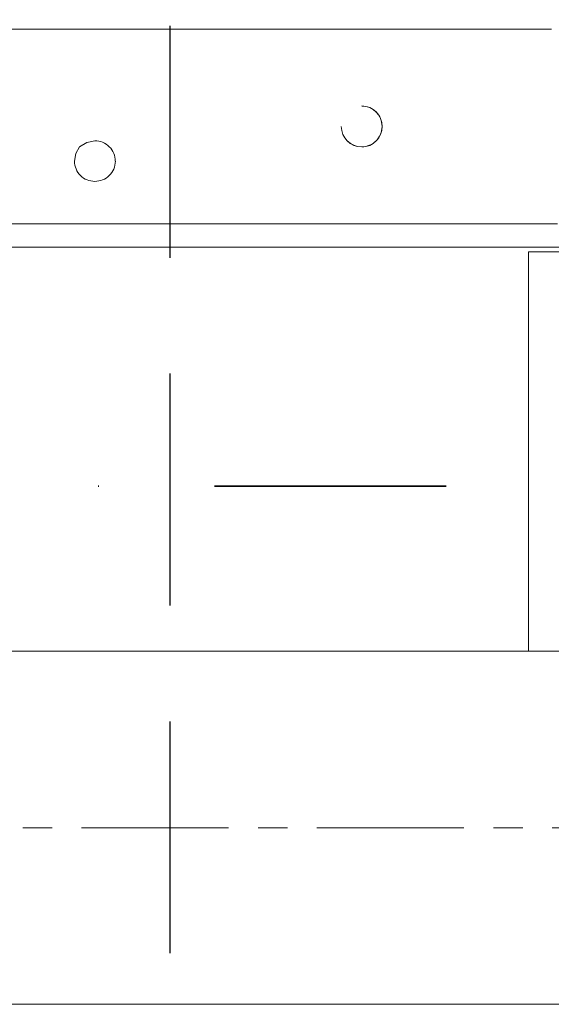
# Model space of a CAD drawing. Units: millimetres. Extents: x -8648 to 20659, y -34386 to 121930.
# Drawn here: x -2260 to -2146, y -31978 to -31766 of the extents above; entities that cross this region are included whole.
import ezdxf

# ---------------------------------------------------------------- set-up
doc = ezdxf.new("R2010")
doc.units = ezdxf.units.MM
for name, pattern in [('ACHSEN', [50.8, 31.75, -6.35, 6.35, -6.35]), ('DASHED', [0.75, 0.5, -0.25]), ('DIVIDE2', [0.625, 0.25, -0.125, 0, -0.125, 0, -0.125])]:
    doc.linetypes.add(name, pattern=pattern)
for name, color, linetype, lineweight in [('2DH_OBP', 51, 'Continuous', 18), ('2DH_PLS_P', 170, 'DASHED', 35), ('2DH_PLS_Z', 240, 'Continuous', 35), ('INST.GAZU', 2, 'DIVIDE2', 35)]:
    doc.layers.add(name, color=color, linetype=linetype, lineweight=lineweight)
doc.layers.add('at_Entity', color=7, linetype='Continuous')

# ---------------------------------------------------------------- blocks, each defined once
blk = doc.blocks.new('A$C5F6165D2')
at = {"layer": 'at_Entity', "color": 7, "lineweight": 20}
for p, q in [((949.08, 491.06), (947.47, 490.07)), ((950.77, 491.41), (949.08, 491.06)), ((946.69, 488.69), (946.4, 486.99)), ((947.47, 490.07), (946.69, 488.69))]:
    blk.add_line(p, q, dxfattribs=at)
for points in [[(787.14, 515.5), (1049.32, 515.5)], [(1050.68, 473.51), (785.78, 473.51)], [(783.17, 468.47), (1053.32, 468.47)], [(1112.37, 467.47), (1044.36, 467.47)], [(1044.36, 467.47), (1044.36, 381.35)], [(1763.71, 381.34), (653.26, 381.34)], [(653.26, 343.23), (653.26, 305.17), (1763.72, 305.17), (1763.72, 343.23)]]:
    blk.add_lwpolyline(points, dxfattribs=at)
at = {"layer": 'at_Entity', "color": 1, "linetype": 'ACHSEN', "lineweight": 20}
blk.add_lwpolyline([(541.5, 343.23), (2474.51, 343.23)], dxfattribs=at)
at = {"layer": 'at_Entity', "color": 7, "lineweight": 20}
for centre, radius, start, end in [((1008.39, 494.49), 4.42, 180.0037, 89.9963), ((1008.38, 494.53), 4.39, 359.5181, 89.882), ((1008.37, 494.52), 4.4, 180.3559, 270.244), ((1008.4, 494.48), 4.37, 269.8655, 0.1345), ((950.78, 487), 4.41, 359.8774, 90.1226), ((950.74, 487.01), 4.35, 180.2265, 270.3798), ((950.83, 487.03), 4.37, 269.2774, 359.5164)]:
    blk.add_arc(centre, radius, start, end, dxfattribs=at)
blk = doc.blocks.new('A$C1E0E55D0')
at = {"layer": '2DH_OBP', "color": 51, "lineweight": 20}
blk.add_blockref('A$C5F6165D2', (0, 0), dxfattribs=at)

msp = doc.modelspace()

# ---------------------------------------------------------------- linework, layer by layer
at = {"layer": '2DH_PLS_P', "color": 45, "lineweight": 30, "ltscale": 100}
msp.add_line((-2228.1, -31391.96), (-2228.1, -32025.56), dxfattribs=at)
at = {"layer": 'INST.GAZU', "ltscale": 200}
msp.add_line((-4472.03, -31866.26), (-1115.98, -31866.26), dxfattribs=at)

# ---------------------------------------------------------------- block references
at = {"layer": '2DH_PLS_Z'}
msp.add_blockref('A$C1E0E55D0', (-3195.04, -32283.14), dxfattribs=at)

doc.saveas('drawing.dxf')
